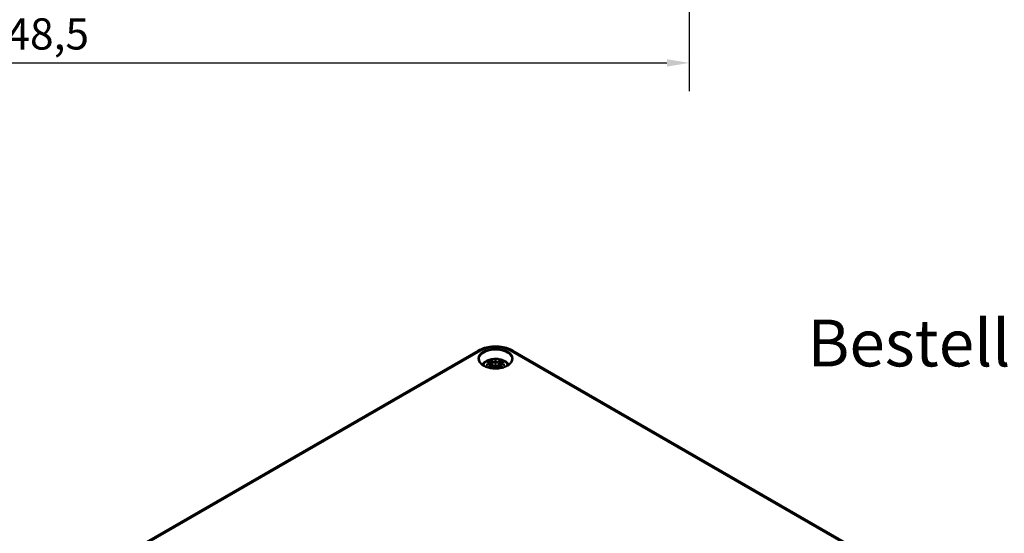
# Model space of a CAD drawing. Units: millimetres. Extents: x 0 to 166503, y -9480976 to 840.
# Drawn here: x 357 to 578, y 179 to 294 of the extents above; entities that cross this region are included whole.
import ezdxf

# ---------------------------------------------------------------- set-up
doc = ezdxf.new("R2010")
doc.units = ezdxf.units.MM
doc.header["$LTSCALE"] = 2
for name, color, linetype, lineweight in [('Bemaßung (ISO)', 7, 'Continuous', 25), ('Sichtbar (ISO)', 7, 'Continuous', 50), ('Sichtbar schmal (ISO)', 7, 'Continuous', 35), ('Symbol (ISO)', 7, 'Continuous', 25)]:
    doc.layers.add(name, color=color, linetype=linetype, lineweight=lineweight)
doc.styles.add('Bezeichnungstext (DIN)', font='isocpeur.ttf')
doc.styles.add('Notiztext (DIN)', font='isocpeur.ttf')
doc.dimstyles.new('Standard (DIN)', dxfattribs={"dimscale": 2, "dimtxt": 3.5, "dimasz": 2.5, "dimexe": 3.175, "dimexo": 0.8, "dimgap": 0.8, "dimtad": 1, "dimrnd": 1e-08, "dimzin": 0, "dimtxsty": 'Notiztext (DIN)', "dimcen": 0.09, "dimdle": 10, "dimclrd": 256, "dimclre": 256, "dimclrt": 256, "dimadec": 0, "dimazin": 0, "dimtfac": 1, "dimtmove": 0, "dimatfit": 3, "dimfxl": 1, "dimtolj": 1, "dimtzin": 0, "dimlwd": -1, "dimlwe": -1, "dimarcsym": 0})

# ---------------------------------------------------------------- blocks, each defined once
blk = doc.blocks.new('*D29')
at = {"layer": 'Bemaßung (ISO)', "transparency": 16777216}
for p, q in [((210.32, 389.31), (210.32, 278.36)), ((507.32, 389.31), (507.32, 278.36)), ((215.32, 284.71), (502.32, 284.71))]:
    blk.add_line(p, q, dxfattribs=at)
for points in [[(215.32, 285.54), (215.32, 283.87), (210.32, 284.71)], [(502.32, 285.54), (502.32, 283.87), (507.32, 284.71)]]:
    blk.add_solid(points, dxfattribs=at)
at = {"layer": 'Defpoints', "color": 0, "transparency": 16777216}
for p in [(210.32, 390.91), (507.32, 390.91), (507.32, 284.71)]:
    blk.add_point(p, dxfattribs=at)
at = {"layer": 'Bemaßung (ISO)', "transparency": 16777216, "insert": (348.85, 294.71), "char_height": 7, "attachment_point": 1, "style": 'Notiztext (DIN)'}
blk.add_mtext('\\A1;148,5', dxfattribs=at)

msp = doc.modelspace()

# ---------------------------------------------------------------- linework, layer by layer
at = {"layer": 'Sichtbar (ISO)'}
for p, q in [((383.66, 176.01), (460.02, 220.1)), ((467.74, 220.1), (572.39, 159.68)), ((463.02, 217.26), (463.13, 216.28)), ((463.02, 216.92), (463.09, 216.24)), ((463.88, 217.94), (463.88, 217.22)), ((464.74, 217.26), (464.63, 216.28)), ((464.74, 216.92), (464.67, 216.24))]:
    msp.add_line(p, q, dxfattribs=at)
for centre, major_axis, ratio, start_param, end_param in [((462.72, 217.6), (0.02, -1.37), 0.166237, 1.145796, 1.219537), ((463.71, 218.17), (-0.26, 1.24), 0.036814, 2.026405, 2.439082), ((463.71, 216.83), (0.26, -1.21), 0.006801, 0.922155, 1.320895), ((464.05, 218.17), (-0.26, -1.24), 0.036814, 0.70251, 1.115188), ((464.05, 216.83), (0.26, 1.21), 0.006801, 1.820698, 2.219438), ((465.03, 217.6), (0.02, 1.37), 0.166237, 1.922055, 1.995797)]:
    msp.add_ellipse(centre, major_axis=major_axis, ratio=ratio, start_param=start_param, end_param=end_param, dxfattribs=at)
for points, knots in [([(460.02, 220.1), (460.45, 220.35), (460.93, 220.55), (461.95, 220.85), (462.49, 220.95), (463.6, 221.05), (464.16, 221.05), (465.27, 220.95), (465.81, 220.85), (466.83, 220.55), (467.31, 220.35), (467.74, 220.1)], [0, 0, 0, 0, 0.314159, 0.314159, 0.628319, 0.628319, 0.942478, 0.942478, 1.256637, 1.256637, 1.570796, 1.570796, 1.570796, 1.570796]), ([(467.58, 218.13), (467.57, 217.9), (467.5, 217.67), (467.21, 217.24), (467.01, 217.05), (466.52, 216.71), (466.22, 216.56), (465.57, 216.32), (465.2, 216.23), (464.44, 216.11), (464.05, 216.09), (463.26, 216.12), (462.87, 216.17), (462.14, 216.34), (461.79, 216.45), (461.2, 216.73), (460.94, 216.9), (460.54, 217.26), (460.39, 217.46), (460.22, 217.81), (460.19, 217.97), (460.18, 218.13)], [2.368537, 2.368537, 2.368537, 2.368537, 2.728329, 2.728329, 3.051528, 3.051528, 3.362611, 3.362611, 3.674298, 3.674298, 3.987467, 3.987467, 4.301026, 4.301026, 4.613715, 4.613715, 4.924788, 4.924788, 5.23766, 5.23766, 5.485444, 5.485444, 5.485444, 5.485444]), ([(460.88, 216.96), (460.9, 217), (460.93, 217.03), (461.13, 217.29), (461.34, 217.47), (461.84, 217.81), (462.15, 217.95), (462.82, 218.16), (463.18, 218.23), (463.92, 218.27), (464.29, 218.26), (465.01, 218.14), (465.36, 218.05), (466.02, 217.75), (466.33, 217.56), (466.7, 217.19), (466.8, 217.08), (466.88, 216.96)], [4.317323, 4.317323, 4.317323, 4.317323, 4.357122, 4.357122, 4.636026, 4.636026, 4.993797, 4.993797, 5.383142, 5.383142, 5.767473, 5.767473, 6.153925, 6.153925, 6.539044, 6.539044, 6.678251, 6.678251, 6.678251, 6.678251]), ([(461.8, 216.89), (461.8, 216.89), (461.81, 216.89), (461.88, 216.92), (461.95, 216.93), (462.01, 216.94)], [-0.02418649, -0.02418649, -0.02418649, -0.02418649, -0.02384234, -0.02384234, -0.01301311, -0.01301311, -0.01301311, -0.01301311]), ([(461.95, 217.52), (461.95, 217.52), (461.95, 217.52), (461.97, 217.53), (461.99, 217.53), (462.01, 217.53)], [-0.000213151, -0.000213151, -0.000213151, -0.000213151, 0, 0, 0.006020995, 0.006020995, 0.006020995, 0.006020995]), ([(462.01, 217.53), (462.06, 217.52), (462.12, 217.52), (462.23, 217.51), (462.29, 217.5), (462.41, 217.48), (462.46, 217.48), (462.58, 217.46), (462.64, 217.44), (462.76, 217.42), (462.82, 217.41), (462.88, 217.39)], [2.7936645, 2.7936645, 2.7936645, 2.7936645, 2.8281249, 2.8281249, 2.8625854, 2.8625854, 2.8970458, 2.8970458, 2.9315063, 2.9315063, 2.9659667, 2.9659667, 2.9659667, 2.9659667]), ([(462.93, 217.04), (462.87, 217.04), (462.81, 217.03), (462.68, 217.02), (462.62, 217.02), (462.5, 217.01), (462.43, 217), (462.31, 216.98), (462.25, 216.98), (462.13, 216.96), (462.07, 216.95), (462.01, 216.94)], [3.2877884, 3.2877884, 3.2877884, 3.2877884, 3.3174381, 3.3174381, 3.3470878, 3.3470878, 3.3767375, 3.3767375, 3.4063873, 3.4063873, 3.436037, 3.436037, 3.436037, 3.436037]), ([(462.73, 217.87), (462.73, 217.88), (462.73, 217.88), (462.72, 217.89), (462.72, 217.9), (462.7, 217.93), (462.7, 217.94), (462.69, 217.95), (462.69, 217.95), (462.69, 217.95)], [0.05525613, 0.05525613, 0.05525613, 0.05525613, 0.05672679, 0.05672679, 0.06404295, 0.06404295, 0.07427675, 0.07427675, 0.07452176, 0.07452176, 0.07452176, 0.07452176]), ([(462.73, 217.87), (462.74, 217.87), (462.74, 217.87), (462.75, 217.85), (462.77, 217.82), (462.78, 217.78), (462.79, 217.75), (462.79, 217.73)], [0.03721232, 0.03721232, 0.03721232, 0.03721232, 0.03823639, 0.03823639, 0.04585762, 0.04585762, 0.05210577, 0.05210577, 0.05210577, 0.05210577]), ([(462.88, 217.39), (462.89, 217.39), (462.9, 217.38), (462.93, 217.37), (462.94, 217.37), (462.97, 217.35), (462.98, 217.34), (463, 217.32), (463, 217.31), (463.02, 217.29), (463.02, 217.27), (463.02, 217.26)], [0.16533437, 0.16533437, 0.16533437, 0.16533437, 0.16998691, 0.16998691, 0.17463945, 0.17463945, 0.17929198, 0.17929198, 0.18394452, 0.18394452, 0.18859706, 0.18859706, 0.18859706, 0.18859706]), ([(462.91, 217.19), (462.91, 217.19), (462.91, 217.19), (462.92, 217.19), (462.92, 217.19), (462.93, 217.18), (462.93, 217.18), (462.93, 217.17), (462.94, 217.16), (462.94, 217.15), (462.94, 217.14), (462.94, 217.14)], [-0.000040907, -0.000040907, -0.000040907, -0.000040907, 0, 0, 0.001869145, 0.001869145, 0.003698934, 0.003698934, 0.005642102, 0.005642102, 0.007486638, 0.007486638, 0.007486638, 0.007486638]), ([(462.94, 217.04), (462.93, 217.04), (462.93, 217.04), (462.93, 217.04), (462.93, 217.04), (462.92, 217.03), (462.92, 217.03), (462.91, 217.03), (462.91, 217.03), (462.91, 217.03)], [0.002623384, 0.002623384, 0.002623384, 0.002623384, 0.003776606, 0.003776606, 0.005601033, 0.005601033, 0.007464701, 0.007464701, 0.007505488, 0.007505488, 0.007505488, 0.007505488]), ([(462.94, 217.14), (462.94, 217.14), (462.94, 217.14), (462.95, 217.13), (462.95, 217.13), (462.95, 217.13)], [0.012532802, 0.012532802, 0.012532802, 0.012532802, 0.012775146, 0.012775146, 0.014086245, 0.014086245, 0.014086245, 0.014086245]), ([(462.94, 217.04), (462.95, 217.03), (462.95, 217.03), (462.97, 217.01), (462.98, 217.01), (462.99, 216.99), (463, 216.98), (463.01, 216.96), (463.01, 216.96), (463.02, 216.94), (463.02, 216.93), (463.02, 216.92)], [0.1225087, 0.1225087, 0.1225087, 0.1225087, 0.12578722, 0.12578722, 0.12906573, 0.12906573, 0.13234425, 0.13234425, 0.13562276, 0.13562276, 0.13890128, 0.13890128, 0.13890128, 0.13890128]), ([(463.02, 216.16), (463.04, 216.18), (463.06, 216.21), (463.13, 216.27), (463.17, 216.32), (463.25, 216.41), (463.29, 216.45), (463.33, 216.5)], [2.8830899, 2.8830899, 2.8830899, 2.8830899, 2.89960574, 2.89960574, 2.93278623, 2.93278623, 2.96596672, 2.96596672, 2.96596672, 2.96596672]), ([(463.33, 216.5), (463.35, 216.52), (463.38, 216.54), (463.43, 216.57), (463.46, 216.58), (463.52, 216.59), (463.56, 216.6), (463.62, 216.6), (463.66, 216.6), (463.72, 216.58), (463.75, 216.57), (463.77, 216.55)], [0.16533437, 0.16533437, 0.16533437, 0.16533437, 0.17389707, 0.17389707, 0.18245978, 0.18245978, 0.19102249, 0.19102249, 0.19958519, 0.19958519, 0.2081479, 0.2081479, 0.2081479, 0.2081479]), ([(463.78, 217.62), (463.78, 217.63), (463.78, 217.63), (463.77, 217.64), (463.77, 217.65), (463.76, 217.66), (463.76, 217.66), (463.75, 217.67), (463.74, 217.67), (463.74, 217.67), (463.74, 217.67), (463.74, 217.67)], [0, 0, 0, 0, 0.001839132, 0.001839132, 0.003776606, 0.003776606, 0.005601033, 0.005601033, 0.007464701, 0.007464701, 0.007505488, 0.007505488, 0.007505488, 0.007505488]), ([(463.74, 216.55), (463.74, 216.55), (463.74, 216.55), (463.74, 216.56), (463.75, 216.56), (463.76, 216.56), (463.76, 216.56), (463.77, 216.56), (463.77, 216.55), (463.78, 216.55), (463.78, 216.55), (463.78, 216.54)], [-0.000040907, -0.000040907, -0.000040907, -0.000040907, 0, 0, 0.001869145, 0.001869145, 0.003698934, 0.003698934, 0.005642101, 0.005642101, 0.007486638, 0.007486638, 0.007486638, 0.007486638]), ([(463.78, 216.54), (463.78, 216.54), (463.78, 216.54), (463.78, 216.54), (463.78, 216.54), (463.78, 216.53)], [0.012532802, 0.012532802, 0.012532802, 0.012532802, 0.012775146, 0.012775146, 0.014086245, 0.014086245, 0.014086245, 0.014086245]), ([(463.88, 218.09), (463.88, 218.09), (463.88, 218.09), (463.88, 218.05), (463.88, 218), (463.88, 217.96), (463.88, 217.95), (463.88, 217.94), (463.88, 217.94), (463.88, 217.94)], [-0.02418649, -0.02418649, -0.02418649, -0.02418649, -0.02384234, -0.02384234, -0.00425843, -0.00425843, -0.00098565, -0.00098565, 0, 0, 0, 0]), ([(463.88, 217.22), (463.88, 217.11), (463.88, 217), (463.88, 216.65), (463.88, 216.36), (463.88, 216.1)], [-16.8919072, -16.8919072, -16.8919072, -16.8919072, -16.8584313, -16.8584313, -16.7745134, -16.7745134, -16.7745134, -16.7745134]), ([(463.98, 217.62), (463.98, 217.62), (463.98, 217.62), (463.98, 217.62), (463.98, 217.61), (463.97, 217.61)], [0.012532802, 0.012532802, 0.012532802, 0.012532802, 0.012775146, 0.012775146, 0.014086245, 0.014086245, 0.014086245, 0.014086245]), ([(464.02, 217.67), (464.02, 217.67), (464.02, 217.67), (464.02, 217.67), (464.01, 217.67), (464, 217.66), (464, 217.66), (463.99, 217.65), (463.99, 217.64), (463.98, 217.63), (463.98, 217.63), (463.98, 217.62)], [-0.000040907, -0.000040907, -0.000040907, -0.000040907, 0, 0, 0.001869145, 0.001869145, 0.003698934, 0.003698934, 0.005642101, 0.005642101, 0.007486638, 0.007486638, 0.007486638, 0.007486638]), ([(463.98, 216.54), (463.98, 216.55), (463.98, 216.55), (463.99, 216.55), (463.99, 216.56), (464, 216.56), (464, 216.56), (464.01, 216.56), (464.02, 216.56), (464.02, 216.55), (464.02, 216.55), (464.02, 216.55)], [0, 0, 0, 0, 0.001839132, 0.001839132, 0.003776606, 0.003776606, 0.005601033, 0.005601033, 0.007464701, 0.007464701, 0.007505488, 0.007505488, 0.007505488, 0.007505488]), ([(463.99, 216.55), (464.01, 216.57), (464.04, 216.58), (464.1, 216.6), (464.14, 216.6), (464.2, 216.6), (464.23, 216.59), (464.3, 216.58), (464.33, 216.57), (464.38, 216.54), (464.41, 216.52), (464.43, 216.5)], [0.12252084, 0.12252084, 0.12252084, 0.12252084, 0.13108355, 0.13108355, 0.13964625, 0.13964625, 0.14820896, 0.14820896, 0.15677166, 0.15677166, 0.16533437, 0.16533437, 0.16533437, 0.16533437]), ([(464.43, 216.5), (464.47, 216.45), (464.51, 216.41), (464.59, 216.32), (464.63, 216.27), (464.7, 216.21), (464.72, 216.18), (464.74, 216.16)], [3.31721859, 3.31721859, 3.31721859, 3.31721859, 3.35039907, 3.35039907, 3.38357956, 3.38357956, 3.4000954, 3.4000954, 3.4000954, 3.4000954]), ([(464.74, 217.26), (464.74, 217.27), (464.74, 217.29), (464.76, 217.31), (464.76, 217.32), (464.78, 217.34), (464.79, 217.35), (464.82, 217.37), (464.83, 217.37), (464.86, 217.38), (464.87, 217.39), (464.88, 217.39)], [0.14207168, 0.14207168, 0.14207168, 0.14207168, 0.14672422, 0.14672422, 0.15137675, 0.15137675, 0.15602929, 0.15602929, 0.16068183, 0.16068183, 0.16533437, 0.16533437, 0.16533437, 0.16533437]), ([(464.74, 216.92), (464.74, 216.93), (464.74, 216.94), (464.75, 216.96), (464.75, 216.96), (464.76, 216.98), (464.77, 216.99), (464.78, 217.01), (464.79, 217.01), (464.81, 217.03), (464.81, 217.03), (464.82, 217.04)], [0.35710183, 0.35710183, 0.35710183, 0.35710183, 0.36038035, 0.36038035, 0.36365886, 0.36365886, 0.36693738, 0.36693738, 0.37021589, 0.37021589, 0.37349441, 0.37349441, 0.37349441, 0.37349441]), ([(464.81, 217.14), (464.82, 217.14), (464.82, 217.15), (464.82, 217.16), (464.83, 217.17), (464.83, 217.18), (464.83, 217.18), (464.84, 217.19), (464.84, 217.19), (464.85, 217.19), (464.85, 217.19), (464.85, 217.19)], [0, 0, 0, 0, 0.001839132, 0.001839132, 0.003776606, 0.003776606, 0.005601033, 0.005601033, 0.007464701, 0.007464701, 0.007505488, 0.007505488, 0.007505488, 0.007505488]), ([(464.85, 217.03), (464.85, 217.03), (464.85, 217.03), (464.84, 217.03), (464.84, 217.03), (464.83, 217.04), (464.83, 217.04), (464.83, 217.04), (464.82, 217.04), (464.82, 217.04)], [-0.000040907, -0.000040907, -0.000040907, -0.000040907, 0, 0, 0.001869145, 0.001869145, 0.003698934, 0.003698934, 0.004855544, 0.004855544, 0.004855544, 0.004855544]), ([(465.75, 216.94), (465.69, 216.95), (465.63, 216.96), (465.51, 216.98), (465.45, 216.98), (465.33, 217), (465.26, 217.01), (465.14, 217.02), (465.08, 217.02), (464.95, 217.03), (464.89, 217.04), (464.83, 217.04)], [2.8471483, 2.8471483, 2.8471483, 2.8471483, 2.876798, 2.876798, 2.9064478, 2.9064478, 2.9360975, 2.9360975, 2.9657472, 2.9657472, 2.9953969, 2.9953969, 2.9953969, 2.9953969]), ([(464.88, 217.39), (464.94, 217.41), (465, 217.42), (465.12, 217.44), (465.18, 217.46), (465.3, 217.48), (465.35, 217.48), (465.47, 217.5), (465.53, 217.51), (465.64, 217.52), (465.7, 217.52), (465.75, 217.53)], [3.3172186, 3.3172186, 3.3172186, 3.3172186, 3.351679, 3.351679, 3.3861395, 3.3861395, 3.4205999, 3.4205999, 3.4550604, 3.4550604, 3.4895209, 3.4895209, 3.4895209, 3.4895209]), ([(464.97, 217.73), (464.97, 217.75), (464.98, 217.78), (464.99, 217.82), (465.01, 217.85), (465.02, 217.87), (465.02, 217.87), (465.03, 217.87)], [0.0701982, 0.0701982, 0.0701982, 0.0701982, 0.07644635, 0.07644635, 0.08406758, 0.08406758, 0.08509165, 0.08509165, 0.08509165, 0.08509165]), ([(465.07, 217.95), (465.07, 217.95), (465.07, 217.95), (465.06, 217.94), (465.06, 217.93), (465.04, 217.9), (465.04, 217.89), (465.03, 217.87), (465.03, 217.87), (465.03, 217.87)], [-0.0002133, -0.0002133, -0.0002133, -0.0002133, 0, 0, 0.00914203, 0.00914203, 0.01622314, 0.01622314, 0.01656702, 0.01656702, 0.01656702, 0.01656702]), ([(465.75, 217.53), (465.77, 217.53), (465.79, 217.53), (465.81, 217.52), (465.81, 217.52), (465.81, 217.52)], [0.067360952, 0.067360952, 0.067360952, 0.067360952, 0.074277719, 0.074277719, 0.074522912, 0.074522912, 0.074522912, 0.074522912]), ([(465.75, 216.94), (465.81, 216.93), (465.88, 216.92), (465.95, 216.89), (465.96, 216.89), (465.96, 216.89)], [-0.02286208, -0.02286208, -0.02286208, -0.02286208, 0, 0, 0.00072655, 0.00072655, 0.00072655, 0.00072655])]:
    msp.add_open_spline(points, degree=3, knots=knots, dxfattribs=at)
for points, weights in [([(462.86, 217.4), (462.83, 217.56), (462.79, 217.73)], [1.01250885713, 1.00948357397, 1.00488362486]), ([(464.97, 217.73), (464.93, 217.56), (464.9, 217.4)], [1.00488362486, 1.00948357397, 1.01250885713])]:
    msp.add_rational_spline(points, weights, degree=2, dxfattribs=at)
for points in [[(463.78, 217.61), (463.78, 217.62), (463.78, 217.62), (463.78, 217.62)], [(463.97, 216.53), (463.98, 216.54), (463.98, 216.54), (463.98, 216.54)], [(464.81, 217.13), (464.81, 217.13), (464.81, 217.13), (464.81, 217.14)]]:
    msp.add_open_spline(points, degree=3, dxfattribs=at)
at = {"layer": 'Sichtbar schmal (ISO)'}
for p, q in [((384.16, 175.96), (460.52, 220.05)), ((467.24, 220.05), (571.89, 159.63)), ((462.89, 216.73), (462.93, 216.17)), ((463.33, 217.62), (463.22, 216.38)), ((464.43, 217.62), (464.54, 216.38)), ((464.87, 216.73), (464.83, 216.17))]:
    msp.add_line(p, q, dxfattribs=at)
for centre, major_axis, ratio, start_param, end_param in [((463.88, 218.11), (4.75, 0), 0.57735, 0.785398, 2.356194), ((460.52, 219.23), (-0.5, 0.866), 0.57735, 5.497787, 6.283185), ((463.88, 218.15), (-3.7, 0), 0.57735, 3.12925, 6.295528), ((467.24, 219.23), (0.5, 0.866), 0.57735, 0, 0.785398), ((463.88, 216.72), (-2.62, 0), 0.57735, 3.139613, 6.285165), ((463.96, 211.49), (-6.31, -1.27), 0.901293, 4.695669, 4.874781), ((463.96, 212.5), (6.39, -0.77), 0.700782, 1.818792, 1.997904), ((463.88, 216.84), (2.27, 0), 0.57735, 2.121805, 2.590584), ((464.1, 212.08), (4.45, -4.72), 0.614647, 2.385072, 2.565681), ((464.1, 211.71), (-3.7, -5.33), 0.715286, 4.14995, 4.283261), ((464.13, 211.69), (3.68, 5.29), 0.715286, 1.008357, 1.1333), ((463.96, 211.47), (6.26, 1.26), 0.901293, 1.550875, 1.659536), ((463.88, 216.76), (2.01, 0), 0.57735, 2.141715, 2.451267), ((463.56, 211.76), (-1.97, 6.18), 0.518745, 5.783918, 5.964528), ((463.52, 211.75), (-1.96, 6.13), 0.518745, 5.783918, 5.944526), ((462.86, 217.34), (0.0117, 0.0486), 0.57364, 0, 0.662201), ((462.86, 216.75), (0.0257, -0.0429), 0.372653, 0.880106, 2.390953), ((463.56, 212.02), (2.87, 5.82), 0.418106, 0.921025, 1.004792), ((463.37, 217.64), (-0.024, -0.0438), 0.750571, 3.869581, 5.380428), ((463.37, 216.46), (-0.036, 0.0347), 0.549585, 5.296472, 6.283185), ((464.75, 211.95), (-0.6, 6.41), 0.170279, 0.272528, 0.45164), ((464.75, 212.04), (1.23, -6.32), 0.030233, 3.909943, 4.007329), ((464.8, 211.95), (-0.6, 6.36), 0.170279, 0.329778, 0.454842), ((464.8, 212.04), (-1.22, 6.27), 0.030233, 0.765148, 0.860996), ((463.01, 211.95), (0.6, 6.41), 0.170279, 5.831545, 6.010657), ((462.96, 211.95), (0.6, 6.36), 0.170279, 5.828343, 5.953407), ((462.96, 212.04), (-1.22, -6.27), 0.030233, 2.280596, 2.376444), ((463.01, 212.04), (1.23, 6.32), 0.030233, 5.417449, 5.514835), ((464.2, 211.76), (1.97, 6.18), 0.518745, 0.318658, 0.499267), ((464.39, 217.64), (0.024, -0.0438), 0.750571, 0.902757, 2.413604), ((464.39, 216.46), (0.036, 0.0347), 0.549585, 0, 0.986713), ((464.2, 212.02), (2.87, -5.82), 0.418106, 2.136801, 2.220567), ((464.24, 211.75), (1.96, 6.13), 0.518745, 0.338659, 0.499267), ((463.8, 211.47), (6.26, -1.26), 0.901293, 1.482056, 1.590718), ((463.8, 211.49), (-6.31, 1.27), 0.901293, 4.549997, 4.729109), ((463.8, 212.5), (6.39, 0.77), 0.700782, 1.143689, 1.322801), ((464.9, 216.75), (-0.0257, -0.0429), 0.372653, 3.892233, 5.403079), ((463.63, 211.69), (3.68, -5.29), 0.715286, 2.008293, 2.133236), ((464.9, 217.34), (-0.0117, 0.0486), 0.57364, 5.620985, 6.283185), ((463.66, 212.08), (4.45, 4.72), 0.614647, 0.575911, 0.75652), ((463.66, 211.71), (-3.7, 5.33), 0.715286, 5.141517, 5.274828), ((463.88, 216.76), (2.01, 0), 0.57735, 0.690325, 0.999878), ((463.88, 216.84), (2.27, 0), 0.57735, 0.551009, 1.019788)]:
    msp.add_ellipse(centre, major_axis=major_axis, ratio=ratio, start_param=start_param, end_param=end_param, dxfattribs=at)
msp.add_ellipse((463.88, 218.32), major_axis=(3.9, 0), ratio=0.57735, dxfattribs=at)
for points, knots in [([(462.86, 217.39), (462.87, 217.38), (462.88, 217.38), (462.91, 217.37), (462.93, 217.35), (462.96, 217.33), (462.96, 217.31), (462.97, 217.26), (462.95, 217.24), (462.92, 217.21), (462.92, 217.2), (462.91, 217.19)], [0.16533437, 0.16533437, 0.16533437, 0.16533437, 0.17053611, 0.17053611, 0.1788589, 0.1788589, 0.18967853, 0.18967853, 0.20374404, 0.20374404, 0.2066302, 0.2066302, 0.2066302, 0.2066302]), ([(462.91, 217.03), (462.94, 217.01), (462.95, 216.99), (462.98, 216.91), (462.94, 216.84), (462.86, 216.79)], [0.12403853, 0.12403853, 0.12403853, 0.12403853, 0.13526757, 0.13526757, 0.16533437, 0.16533437, 0.16533437, 0.16533437]), ([(462.95, 217.13), (462.96, 217.14), (462.97, 217.15), (463.01, 217.19), (463.02, 217.22), (463.02, 217.25), (463.02, 217.26), (463.02, 217.26)], [-0.20860969, -0.20860969, -0.20860969, -0.20860969, -0.20374404, -0.20374404, -0.18967853, -0.18967853, -0.18859706, -0.18859706, -0.18859706, -0.18859706]), ([(463.33, 217.62), (463.4, 217.58), (463.53, 217.56), (463.7, 217.58), (463.74, 217.6), (463.78, 217.61)], [-0.16533437, -0.16533437, -0.16533437, -0.16533437, -0.13526757, -0.13526757, -0.12205905, -0.12205905, -0.12205905, -0.12205905]), ([(463.74, 217.67), (463.7, 217.66), (463.67, 217.65), (463.53, 217.63), (463.42, 217.65), (463.36, 217.68)], [0.12403853, 0.12403853, 0.12403853, 0.12403853, 0.13526757, 0.13526757, 0.16533437, 0.16533437, 0.16533437, 0.16533437]), ([(463.36, 216.5), (463.38, 216.51), (463.39, 216.52), (463.42, 216.54), (463.44, 216.55), (463.5, 216.58), (463.54, 216.58), (463.62, 216.59), (463.67, 216.58), (463.72, 216.56), (463.73, 216.56), (463.74, 216.55)], [0.16533437, 0.16533437, 0.16533437, 0.16533437, 0.17053611, 0.17053611, 0.1788589, 0.1788589, 0.18967853, 0.18967853, 0.20374404, 0.20374404, 0.2066302, 0.2066302, 0.2066302, 0.2066302]), ([(463.97, 217.61), (464, 217.6), (464.02, 217.6), (464.1, 217.58), (464.16, 217.57), (464.27, 217.57), (464.32, 217.58), (464.39, 217.6), (464.41, 217.61), (464.43, 217.62)], [-0.37394406, -0.37394406, -0.37394406, -0.37394406, -0.36682602, -0.36682602, -0.35162378, -0.35162378, -0.33872837, -0.33872837, -0.33066874, -0.33066874, -0.33066874, -0.33066874]), ([(464.39, 217.68), (464.38, 217.67), (464.36, 217.66), (464.3, 217.65), (464.26, 217.64), (464.17, 217.64), (464.12, 217.65), (464.05, 217.66), (464.04, 217.66), (464.02, 217.67)], [0.33066874, 0.33066874, 0.33066874, 0.33066874, 0.33872837, 0.33872837, 0.35162378, 0.35162378, 0.36682602, 0.36682602, 0.37196457, 0.37196457, 0.37196457, 0.37196457]), ([(464.02, 216.55), (464.05, 216.57), (464.09, 216.58), (464.23, 216.59), (464.34, 216.56), (464.39, 216.5)], [0.12403853, 0.12403853, 0.12403853, 0.12403853, 0.13526757, 0.13526757, 0.16533437, 0.16533437, 0.16533437, 0.16533437]), ([(464.74, 217.26), (464.74, 217.24), (464.74, 217.23), (464.76, 217.18), (464.78, 217.15), (464.81, 217.13)], [-0.14207168, -0.14207168, -0.14207168, -0.14207168, -0.13526757, -0.13526757, -0.12205905, -0.12205905, -0.12205905, -0.12205905]), ([(464.74, 216.92), (464.74, 216.9), (464.74, 216.89), (464.75, 216.84), (464.77, 216.81), (464.82, 216.76), (464.84, 216.75), (464.87, 216.73)], [-0.35710183, -0.35710183, -0.35710183, -0.35710183, -0.35162378, -0.35162378, -0.33872837, -0.33872837, -0.33066874, -0.33066874, -0.33066874, -0.33066874]), ([(464.85, 217.19), (464.82, 217.21), (464.81, 217.24), (464.78, 217.31), (464.82, 217.37), (464.9, 217.39)], [0.12403853, 0.12403853, 0.12403853, 0.12403853, 0.13526757, 0.13526757, 0.16533437, 0.16533437, 0.16533437, 0.16533437]), ([(464.9, 216.79), (464.88, 216.8), (464.86, 216.82), (464.82, 216.86), (464.8, 216.89), (464.79, 216.95), (464.8, 216.98), (464.83, 217.01), (464.84, 217.02), (464.85, 217.03)], [0.33066874, 0.33066874, 0.33066874, 0.33066874, 0.33872837, 0.33872837, 0.35162378, 0.35162378, 0.36682602, 0.36682602, 0.37196457, 0.37196457, 0.37196457, 0.37196457])]:
    msp.add_open_spline(points, degree=3, knots=knots, dxfattribs=at)
msp.add_open_spline([(462.89, 216.73), (462.98, 216.78), (463.03, 216.85), (463.02, 216.92)], degree=3, dxfattribs=at)

# ---------------------------------------------------------------- texts
at = {"layer": 'Symbol (ISO)', "insert": (533.84, 213.29), "char_height": 10.5, "attachment_point": 7, "style": 'Bezeichnungstext (DIN)'}
msp.add_mtext('Bestell-Nr.: 0401104940', dxfattribs=at)

# ---------------------------------------------------------------- dimensions: what is measured, and where the dimension line sits
at = {"layer": 'Bemaßung (ISO)'}
dim = msp.add_linear_dim(base=(507.32, 284.71), p1=(210.32, 390.91), p2=(507.32, 390.91), angle=180, dimstyle='Standard (DIN)', override={"dimdec": 1, "dimlfac": 0.5, "dimtp": 0, "dimtm": 0, "dimtdec": 2, "dimtofl": 0, "dimatfit": 1}, dxfattribs=at)
dim.commit()
dim.dimension.update_dxf_attribs({"geometry": '*D29', "text_midpoint": (358.82, 284.71), "dimtype": 160})

doc.saveas('drawing.dxf')
